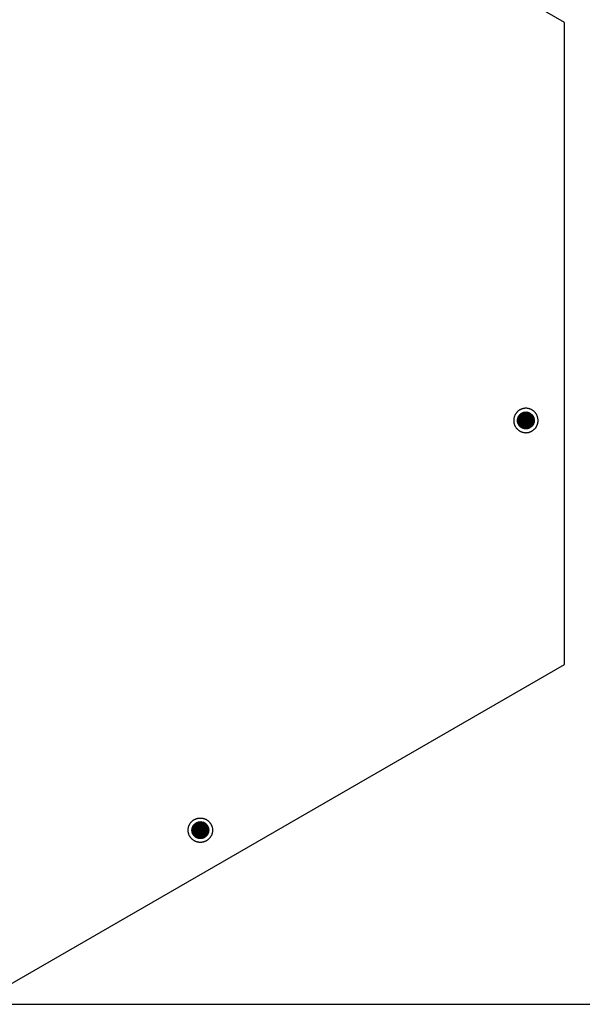
# Model space of a CAD drawing. Units: millimetres. Extents: x 5463 to 6663, y -142 to 2258.
# Drawn here: x 6192 to 6411, y -142 to 241 of the extents above; entities that cross this region are included whole.
import ezdxf

# ---------------------------------------------------------------- set-up
doc = ezdxf.new("R2010")
doc.units = ezdxf.units.MM
doc.header["$MEASUREMENT"] = 0
doc.layers.add('Através', color=1, linetype='Continuous')
doc.layers.add('Default', color=7, linetype='Continuous')

msp = doc.modelspace()

# ---------------------------------------------------------------- hatches: boundary and pattern name
at = {"layer": 'Através', "extrusion": (0, 0, -1)}
h = msp.add_hatch(dxfattribs=at)
h.set_pattern_fill('Grid', color=256, angle=60, style=0, pattern_type=2)
h.set_pattern_definition([(60, (-7433.1848, -6078.95424), (-0.216506351, 0.125), []), (150, (-7433.1848, -6078.95424), (-0.125, -0.216506351), [])])
h.paths.add_polyline_path([(-6387.76, 87.84), (-6387.82, 87.87), (-6387.88, 87.91), (-6387.95, 87.94), (-6388.02, 87.97), (-6388.08, 88), (-6388.15, 88.03), (-6388.22, 88.06), (-6388.3, 88.09), (-6388.37, 88.11), (-6388.44, 88.14), (-6388.52, 88.16), (-6388.59, 88.18), (-6388.67, 88.2), (-6388.75, 88.21), (-6388.83, 88.23), (-6388.91, 88.24), (-6388.99, 88.25), (-6389.07, 88.26), (-6389.15, 88.27), (-6389.23, 88.27), (-6389.31, 88.27), (-6389.4, 88.27), (-6389.48, 88.27), (-6389.56, 88.27), (-6389.64, 88.26), (-6389.73, 88.26), (-6389.81, 88.25), (-6389.89, 88.23), (-6389.98, 88.22), (-6390.06, 88.2), (-6390.14, 88.18), (-6390.22, 88.16), (-6390.3, 88.14), (-6390.38, 88.12), (-6390.46, 88.09), (-6390.54, 88.06), (-6390.62, 88.03), (-6390.7, 88), (-6390.77, 87.96), (-6390.85, 87.92), (-6390.92, 87.89), (-6390.99, 87.85), (-6391.07, 87.8), (-6391.14, 87.76), (-6391.2, 87.72), (-6391.27, 87.67), (-6391.34, 87.62), (-6391.4, 87.57), (-6391.46, 87.52), (-6391.52, 87.47), (-6391.58, 87.42), (-6391.64, 87.36), (-6391.7, 87.31), (-6391.75, 87.25), (-6391.8, 87.19), (-6391.85, 87.13), (-6391.9, 87.08), (-6391.95, 87.02), (-6392, 86.96), (-6392.04, 86.9), (-6392.08, 86.83), (-6392.12, 86.77), (-6392.16, 86.71), (-6392.2, 86.65), (-6392.23, 86.59), (-6392.27, 86.52), (-6392.3, 86.46), (-6392.33, 86.39), (-6392.36, 86.32), (-6392.39, 86.25), (-6392.42, 86.18), (-6392.44, 86.11), (-6392.47, 86.04), (-6392.49, 85.96), (-6392.51, 85.89), (-6392.53, 85.81), (-6392.55, 85.74), (-6392.57, 85.66), (-6392.58, 85.58), (-6392.6, 85.5), (-6392.61, 85.42), (-6392.62, 85.34), (-6392.62, 85.26), (-6392.63, 85.18), (-6392.63, 85.09), (-6392.63, 85.01), (-6392.63, 84.93), (-6392.63, 84.84), (-6392.62, 84.76), (-6392.61, 84.68), (-6392.6, 84.6), (-6392.59, 84.51), (-6392.58, 84.43), (-6392.56, 84.35), (-6392.54, 84.26), (-6392.52, 84.18), (-6392.5, 84.1), (-6392.47, 84.02), (-6392.45, 83.94), (-6392.42, 83.86), (-6392.39, 83.79), (-6392.35, 83.71), (-6392.32, 83.63), (-6392.28, 83.56), (-6392.24, 83.48), (-6392.2, 83.41), (-6392.16, 83.34), (-6392.12, 83.27), (-6392.07, 83.2), (-6392.03, 83.14), (-6391.98, 83.07), (-6391.93, 83.01), (-6391.88, 82.94), (-6391.83, 82.88), (-6391.77, 82.82), (-6391.72, 82.77), (-6391.66, 82.71), (-6391.61, 82.66), (-6391.55, 82.6), (-6391.49, 82.55), (-6391.43, 82.5), (-6391.37, 82.46), (-6391.31, 82.41), (-6391.25, 82.37), (-6391.19, 82.33), (-6391.13, 82.29), (-6391.07, 82.25), (-6391.01, 82.21), (-6390.94, 82.17), (-6390.88, 82.14), (-6390.81, 82.11), (-6390.75, 82.08), (-6390.68, 82.04), (-6390.61, 82.02), (-6390.54, 81.99), (-6390.47, 81.96), (-6390.39, 81.94), (-6390.32, 81.91), (-6390.25, 81.89), (-6390.17, 81.87), (-6390.09, 81.85), (-6390.01, 81.84), (-6389.94, 81.82), (-6389.86, 81.81), (-6389.78, 81.8), (-6389.7, 81.79), (-6389.61, 81.78), (-6389.53, 81.78), (-6389.45, 81.78), (-6389.37, 81.77), (-6389.28, 81.78), (-6389.2, 81.78), (-6389.12, 81.79), (-6389.04, 81.79), (-6388.95, 81.8), (-6388.87, 81.82), (-6388.79, 81.83), (-6388.7, 81.85), (-6388.62, 81.86), (-6388.54, 81.89), (-6388.46, 81.91), (-6388.38, 81.93), (-6388.3, 81.96), (-6388.22, 81.99), (-6388.14, 82.02), (-6388.07, 82.05), (-6387.99, 82.09), (-6387.92, 82.12), (-6387.84, 82.16), (-6387.77, 82.2), (-6387.7, 82.24), (-6387.63, 82.29), (-6387.56, 82.33), (-6387.49, 82.38), (-6387.43, 82.43), (-6387.36, 82.48), (-6387.3, 82.53), (-6387.24, 82.58), (-6387.18, 82.63), (-6387.12, 82.69), (-6387.07, 82.74), (-6387.01, 82.8), (-6386.96, 82.86), (-6386.91, 82.91), (-6386.86, 82.97), (-6386.81, 83.03), (-6386.77, 83.09), (-6386.72, 83.15), (-6386.68, 83.21), (-6386.64, 83.28), (-6386.6, 83.34), (-6386.57, 83.4), (-6386.53, 83.46), (-6386.5, 83.53), (-6386.46, 83.59), (-6386.43, 83.66), (-6386.4, 83.73), (-6386.37, 83.8), (-6386.34, 83.87), (-6386.32, 83.94), (-6386.29, 84.01), (-6386.27, 84.09), (-6386.25, 84.16), (-6386.23, 84.24), (-6386.21, 84.31), (-6386.19, 84.39), (-6386.18, 84.47), (-6386.17, 84.55), (-6386.16, 84.63), (-6386.15, 84.71), (-6386.14, 84.79), (-6386.14, 84.87), (-6386.13, 84.96), (-6386.13, 85.04), (-6386.13, 85.12), (-6386.14, 85.2), (-6386.14, 85.29), (-6386.15, 85.37), (-6386.16, 85.45), (-6386.17, 85.54), (-6386.19, 85.62), (-6386.2, 85.7), (-6386.22, 85.78), (-6386.24, 85.87), (-6386.27, 85.95), (-6386.29, 86.03), (-6386.32, 86.11), (-6386.35, 86.19), (-6386.38, 86.26), (-6386.41, 86.34), (-6386.44, 86.42), (-6386.48, 86.49), (-6386.52, 86.56), (-6386.56, 86.64), (-6386.6, 86.71), (-6386.65, 86.78), (-6386.69, 86.85), (-6386.74, 86.91), (-6386.79, 86.98), (-6386.83, 87.04), (-6386.89, 87.11), (-6386.94, 87.17), (-6386.99, 87.23), (-6387.04, 87.28), (-6387.1, 87.34), (-6387.16, 87.39), (-6387.21, 87.45), (-6387.27, 87.5), (-6387.33, 87.55), (-6387.39, 87.59), (-6387.45, 87.64), (-6387.51, 87.68), (-6387.57, 87.72), (-6387.63, 87.76), (-6387.69, 87.8)], flags=0)
h = msp.add_hatch(dxfattribs=at)
h.set_pattern_fill('Grid', color=256, angle=120, style=0, pattern_type=2)
h.set_pattern_definition([(120, (-1446.38705, -4060.43444), (-0.216506351, -0.125), []), (-150, (-1446.38705, -4060.43444), (0.125, -0.216506351), [])])
h.paths.add_polyline_path([(-6264.27, -71.67), (-6264.33, -71.71), (-6264.4, -71.75), (-6264.46, -71.79), (-6264.52, -71.83), (-6264.58, -71.87), (-6264.64, -71.92), (-6264.7, -71.96), (-6264.76, -72.01), (-6264.82, -72.06), (-6264.87, -72.12), (-6264.93, -72.17), (-6264.98, -72.23), (-6265.04, -72.28), (-6265.09, -72.34), (-6265.14, -72.4), (-6265.19, -72.47), (-6265.24, -72.53), (-6265.29, -72.6), (-6265.34, -72.66), (-6265.38, -72.73), (-6265.43, -72.8), (-6265.47, -72.87), (-6265.51, -72.94), (-6265.55, -73.02), (-6265.58, -73.09), (-6265.62, -73.17), (-6265.65, -73.25), (-6265.68, -73.32), (-6265.71, -73.4), (-6265.74, -73.48), (-6265.76, -73.56), (-6265.79, -73.64), (-6265.81, -73.73), (-6265.83, -73.81), (-6265.84, -73.89), (-6265.86, -73.97), (-6265.87, -74.06), (-6265.88, -74.14), (-6265.89, -74.22), (-6265.89, -74.3), (-6265.9, -74.39), (-6265.9, -74.47), (-6265.9, -74.55), (-6265.89, -74.64), (-6265.89, -74.72), (-6265.88, -74.8), (-6265.87, -74.88), (-6265.86, -74.96), (-6265.85, -75.04), (-6265.84, -75.12), (-6265.82, -75.2), (-6265.8, -75.27), (-6265.78, -75.35), (-6265.76, -75.42), (-6265.74, -75.5), (-6265.71, -75.57), (-6265.68, -75.64), (-6265.66, -75.71), (-6265.63, -75.78), (-6265.6, -75.85), (-6265.57, -75.92), (-6265.53, -75.98), (-6265.5, -76.05), (-6265.46, -76.11), (-6265.43, -76.17), (-6265.39, -76.23), (-6265.35, -76.3), (-6265.3, -76.36), (-6265.26, -76.42), (-6265.22, -76.48), (-6265.17, -76.54), (-6265.12, -76.6), (-6265.07, -76.65), (-6265.02, -76.71), (-6264.96, -76.77), (-6264.91, -76.82), (-6264.85, -76.88), (-6264.79, -76.93), (-6264.73, -76.98), (-6264.67, -77.03), (-6264.6, -77.08), (-6264.54, -77.13), (-6264.47, -77.18), (-6264.4, -77.22), (-6264.33, -77.26), (-6264.26, -77.31), (-6264.19, -77.35), (-6264.11, -77.39), (-6264.04, -77.42), (-6263.96, -77.46), (-6263.89, -77.49), (-6263.81, -77.52), (-6263.73, -77.55), (-6263.65, -77.58), (-6263.57, -77.6), (-6263.49, -77.62), (-6263.41, -77.65), (-6263.33, -77.66), (-6263.24, -77.68), (-6263.16, -77.69), (-6263.08, -77.71), (-6262.99, -77.72), (-6262.91, -77.72), (-6262.83, -77.73), (-6262.74, -77.73), (-6262.66, -77.73), (-6262.58, -77.73), (-6262.5, -77.73), (-6262.42, -77.73), (-6262.33, -77.72), (-6262.25, -77.71), (-6262.17, -77.7), (-6262.09, -77.69), (-6262.01, -77.67), (-6261.94, -77.66), (-6261.86, -77.64), (-6261.78, -77.62), (-6261.71, -77.6), (-6261.63, -77.57), (-6261.56, -77.55), (-6261.49, -77.52), (-6261.42, -77.49), (-6261.35, -77.46), (-6261.28, -77.43), (-6261.22, -77.4), (-6261.15, -77.37), (-6261.09, -77.33), (-6261.02, -77.3), (-6260.96, -77.26), (-6260.9, -77.22), (-6260.84, -77.18), (-6260.78, -77.14), (-6260.72, -77.1), (-6260.66, -77.05), (-6260.6, -77.01), (-6260.54, -76.96), (-6260.48, -76.91), (-6260.42, -76.85), (-6260.37, -76.8), (-6260.31, -76.74), (-6260.26, -76.69), (-6260.2, -76.63), (-6260.15, -76.57), (-6260.1, -76.5), (-6260.05, -76.44), (-6260, -76.37), (-6259.96, -76.31), (-6259.91, -76.24), (-6259.87, -76.17), (-6259.83, -76.1), (-6259.79, -76.03), (-6259.75, -75.95), (-6259.71, -75.88), (-6259.68, -75.8), (-6259.64, -75.72), (-6259.61, -75.65), (-6259.58, -75.57), (-6259.56, -75.49), (-6259.53, -75.41), (-6259.51, -75.33), (-6259.49, -75.24), (-6259.47, -75.16), (-6259.45, -75.08), (-6259.44, -75), (-6259.43, -74.91), (-6259.42, -74.83), (-6259.41, -74.75), (-6259.4, -74.67), (-6259.4, -74.58), (-6259.4, -74.5), (-6259.4, -74.42), (-6259.4, -74.33), (-6259.41, -74.25), (-6259.41, -74.17), (-6259.42, -74.09), (-6259.43, -74.01), (-6259.45, -73.93), (-6259.46, -73.85), (-6259.48, -73.77), (-6259.49, -73.7), (-6259.51, -73.62), (-6259.54, -73.55), (-6259.56, -73.47), (-6259.58, -73.4), (-6259.61, -73.33), (-6259.64, -73.26), (-6259.67, -73.19), (-6259.7, -73.12), (-6259.73, -73.05), (-6259.76, -72.99), (-6259.8, -72.92), (-6259.83, -72.86), (-6259.87, -72.8), (-6259.91, -72.74), (-6259.95, -72.67), (-6259.99, -72.61), (-6260.03, -72.55), (-6260.08, -72.49), (-6260.13, -72.43), (-6260.18, -72.38), (-6260.23, -72.32), (-6260.28, -72.26), (-6260.33, -72.2), (-6260.39, -72.15), (-6260.45, -72.09), (-6260.51, -72.04), (-6260.57, -71.99), (-6260.63, -71.94), (-6260.69, -71.89), (-6260.76, -71.84), (-6260.83, -71.79), (-6260.89, -71.75), (-6260.96, -71.71), (-6261.04, -71.66), (-6261.11, -71.62), (-6261.18, -71.58), (-6261.26, -71.55), (-6261.33, -71.51), (-6261.41, -71.48), (-6261.49, -71.45), (-6261.57, -71.42), (-6261.65, -71.39), (-6261.73, -71.37), (-6261.81, -71.35), (-6261.89, -71.33), (-6261.97, -71.31), (-6262.05, -71.29), (-6262.14, -71.28), (-6262.22, -71.26), (-6262.3, -71.25), (-6262.38, -71.25), (-6262.47, -71.24), (-6262.55, -71.24), (-6262.63, -71.24), (-6262.72, -71.24), (-6262.8, -71.24), (-6262.88, -71.24), (-6262.96, -71.25), (-6263.04, -71.26), (-6263.12, -71.27), (-6263.2, -71.28), (-6263.28, -71.3), (-6263.36, -71.31), (-6263.44, -71.33), (-6263.51, -71.35), (-6263.59, -71.37), (-6263.66, -71.4), (-6263.73, -71.42), (-6263.81, -71.45), (-6263.88, -71.48), (-6263.95, -71.51), (-6264.01, -71.54), (-6264.08, -71.57), (-6264.15, -71.6), (-6264.21, -71.64)], flags=0)

# ---------------------------------------------------------------- linework, layer by layer
at = {"layer": 'Através'}
for p, q in [((6388.48, 88.15), (6388.59, 88.18)), ((6388.59, 88.18), (6388.7, 88.2)), ((6388.7, 88.2), (6388.81, 88.22)), ((6388.81, 88.22), (6388.92, 88.24)), ((6388.92, 88.24), (6389.03, 88.26)), ((6389.03, 88.26), (6389.15, 88.27)), ((6389.15, 88.27), (6389.26, 88.27)), ((6389.26, 88.27), (6389.37, 88.27)), ((6389.37, 88.27), (6389.49, 88.27)), ((6389.49, 88.27), (6389.6, 88.27)), ((6389.6, 88.27), (6389.71, 88.26)), ((6389.71, 88.26), (6389.82, 88.24)), ((6389.82, 88.24), (6389.93, 88.23)), ((6389.93, 88.23), (6390.04, 88.21)), ((6390.04, 88.21), (6390.15, 88.18)), ((6390.15, 88.18), (6390.26, 88.15)), ((6386.13, 85.16), (6386.14, 85.27)), ((6386.13, 85.04), (6386.13, 85.16)), ((6386.13, 84.93), (6386.13, 85.04)), ((6386.14, 84.82), (6386.13, 84.93)), ((6386.14, 85.27), (6386.15, 85.38)), ((6386.15, 84.71), (6386.14, 84.82)), ((6386.15, 85.38), (6386.17, 85.49)), ((6386.16, 84.59), (6386.15, 84.71)), ((6386.18, 84.48), (6386.16, 84.59)), ((6386.17, 85.49), (6386.18, 85.6)), ((6386.18, 85.6), (6386.21, 85.72)), ((6386.2, 84.37), (6386.18, 84.48)), ((6386.22, 84.26), (6386.2, 84.37)), ((6386.21, 85.72), (6386.23, 85.82)), ((6386.23, 85.82), (6386.26, 85.93)), ((6386.26, 85.93), (6386.29, 86.04)), ((6386.29, 86.04), (6386.33, 86.15)), ((6386.33, 86.15), (6386.37, 86.25)), ((6386.37, 86.25), (6386.42, 86.36)), ((6386.42, 86.36), (6386.47, 86.46)), ((6386.47, 86.46), (6386.52, 86.56)), ((6386.52, 86.56), (6386.57, 86.66)), ((6386.57, 86.66), (6386.63, 86.75)), ((6386.63, 86.75), (6386.69, 86.85)), ((6386.69, 86.85), (6386.76, 86.94)), ((6386.76, 86.94), (6386.82, 87.03)), ((6386.82, 87.03), (6386.9, 87.12)), ((6386.9, 87.12), (6386.97, 87.2)), ((6386.97, 87.2), (6387.05, 87.29)), ((6387.05, 87.29), (6387.13, 87.37)), ((6387.13, 87.37), (6387.21, 87.44)), ((6387.21, 87.44), (6387.3, 87.52)), ((6387.3, 87.52), (6387.38, 87.59)), ((6387.38, 87.59), (6387.47, 87.66)), ((6387.47, 87.66), (6387.57, 87.72)), ((6387.57, 87.72), (6387.66, 87.78)), ((6387.66, 87.78), (6387.76, 87.84)), ((6387.76, 87.84), (6387.86, 87.89)), ((6387.86, 87.89), (6387.96, 87.95)), ((6387.96, 87.95), (6388.06, 87.99)), ((6388.06, 87.99), (6388.16, 88.04)), ((6388.16, 88.04), (6388.27, 88.08)), ((6388.27, 88.08), (6388.37, 88.11)), ((6388.37, 88.11), (6388.48, 88.15)), ((6390.26, 88.15), (6390.37, 88.12)), ((6390.37, 88.12), (6390.48, 88.08)), ((6390.48, 88.08), (6390.58, 88.04)), ((6390.58, 88.04), (6390.69, 88)), ((6390.69, 88), (6390.79, 87.95)), ((6390.79, 87.95), (6390.89, 87.9)), ((6390.89, 87.9), (6390.99, 87.85)), ((6390.99, 87.85), (6391.09, 87.79)), ((6391.09, 87.79), (6391.18, 87.73)), ((6391.18, 87.73), (6391.28, 87.67)), ((6391.28, 87.67), (6391.37, 87.6)), ((6391.37, 87.6), (6391.45, 87.53)), ((6391.45, 87.53), (6391.54, 87.45)), ((6391.54, 87.45), (6391.62, 87.38)), ((6391.62, 87.38), (6391.7, 87.3)), ((6391.7, 87.3), (6391.78, 87.22)), ((6391.78, 87.22), (6391.86, 87.13)), ((6391.86, 87.13), (6391.93, 87.05)), ((6391.93, 87.05), (6392, 86.96)), ((6392, 86.96), (6392.06, 86.86)), ((6392.06, 86.86), (6392.12, 86.77)), ((6392.12, 86.77), (6392.18, 86.67)), ((6392.18, 86.67), (6392.24, 86.58)), ((6392.24, 86.58), (6392.29, 86.48)), ((6392.29, 86.48), (6392.34, 86.37)), ((6392.34, 86.37), (6392.38, 86.27)), ((6392.38, 86.27), (6392.42, 86.17)), ((6392.42, 86.17), (6392.46, 86.06)), ((6392.46, 86.06), (6392.5, 85.95)), ((6392.5, 85.95), (6392.53, 85.84)), ((6392.53, 85.84), (6392.55, 85.73)), ((6392.55, 85.73), (6392.58, 85.62)), ((6392.57, 84.39), (6392.55, 84.28)), ((6392.59, 84.5), (6392.57, 84.39)), ((6392.58, 85.62), (6392.59, 85.51)), ((6392.59, 85.51), (6392.61, 85.4)), ((6392.61, 84.61), (6392.59, 84.5)), ((6392.61, 85.4), (6392.62, 85.29)), ((6392.62, 84.72), (6392.61, 84.61)), ((6392.62, 85.29), (6392.63, 85.17)), ((6392.63, 84.84), (6392.62, 84.72)), ((6392.63, 85.17), (6392.63, 85.06)), ((6392.63, 85.06), (6392.63, 84.95)), ((6392.63, 84.95), (6392.63, 84.84)), ((6386.25, 84.15), (6386.22, 84.26)), ((6386.28, 84.04), (6386.25, 84.15)), ((6386.32, 83.94), (6386.28, 84.04)), ((6386.36, 83.83), (6386.32, 83.94)), ((6386.4, 83.73), (6386.36, 83.83)), ((6386.45, 83.62), (6386.4, 83.73)), ((6386.5, 83.52), (6386.45, 83.62)), ((6386.55, 83.42), (6386.5, 83.52)), ((6386.61, 83.33), (6386.55, 83.42)), ((6386.67, 83.23), (6386.61, 83.33)), ((6386.73, 83.14), (6386.67, 83.23)), ((6386.8, 83.05), (6386.73, 83.14)), ((6386.87, 82.96), (6386.8, 83.05)), ((6386.95, 82.87), (6386.87, 82.96)), ((6387.02, 82.79), (6386.95, 82.87)), ((6387.1, 82.71), (6387.02, 82.79)), ((6387.18, 82.63), (6387.1, 82.71)), ((6387.27, 82.56), (6387.18, 82.63)), ((6387.35, 82.49), (6387.27, 82.56)), ((6387.44, 82.42), (6387.35, 82.49)), ((6387.53, 82.35), (6387.44, 82.42)), ((6387.63, 82.29), (6387.53, 82.35)), ((6387.72, 82.23), (6387.63, 82.29)), ((6387.82, 82.17), (6387.72, 82.23)), ((6387.92, 82.12), (6387.82, 82.17)), ((6388.02, 82.07), (6387.92, 82.12)), ((6388.13, 82.03), (6388.02, 82.07)), ((6388.23, 81.98), (6388.13, 82.03)), ((6388.34, 81.95), (6388.23, 81.98)), ((6388.45, 81.91), (6388.34, 81.95)), ((6388.55, 81.88), (6388.45, 81.91)), ((6388.66, 81.85), (6388.55, 81.88)), ((6388.77, 81.83), (6388.66, 81.85)), ((6388.89, 81.81), (6388.77, 81.83)), ((6389, 81.8), (6388.89, 81.81)), ((6389.11, 81.79), (6389, 81.8)), ((6389.22, 81.78), (6389.11, 81.79)), ((6389.33, 81.77), (6389.22, 81.78)), ((6389.45, 81.78), (6389.33, 81.77)), ((6389.56, 81.78), (6389.45, 81.78)), ((6389.67, 81.79), (6389.56, 81.78)), ((6389.78, 81.8), (6389.67, 81.79)), ((6389.9, 81.82), (6389.78, 81.8)), ((6390.01, 81.84), (6389.9, 81.82)), ((6390.12, 81.86), (6390.01, 81.84)), ((6390.23, 81.89), (6390.12, 81.86)), ((6390.34, 81.92), (6390.23, 81.89)), ((6390.44, 81.95), (6390.34, 81.92)), ((6390.55, 81.99), (6390.44, 81.95)), ((6390.65, 82.03), (6390.55, 81.99)), ((6390.76, 82.08), (6390.65, 82.03)), ((6390.86, 82.13), (6390.76, 82.08)), ((6390.96, 82.18), (6390.86, 82.13)), ((6391.06, 82.24), (6390.96, 82.18)), ((6391.15, 82.3), (6391.06, 82.24)), ((6391.24, 82.36), (6391.15, 82.3)), ((6391.34, 82.43), (6391.24, 82.36)), ((6391.42, 82.5), (6391.34, 82.43)), ((6391.51, 82.57), (6391.42, 82.5)), ((6391.6, 82.64), (6391.51, 82.57)), ((6391.68, 82.72), (6391.6, 82.64)), ((6391.75, 82.8), (6391.68, 82.72)), ((6391.83, 82.89), (6391.75, 82.8)), ((6391.9, 82.97), (6391.83, 82.89)), ((6391.97, 83.06), (6391.9, 82.97)), ((6392.04, 83.15), (6391.97, 83.06)), ((6392.1, 83.25), (6392.04, 83.15)), ((6392.16, 83.34), (6392.1, 83.25)), ((6392.22, 83.44), (6392.16, 83.34)), ((6392.27, 83.54), (6392.22, 83.44)), ((6392.32, 83.64), (6392.27, 83.54)), ((6392.37, 83.74), (6392.32, 83.64)), ((6392.41, 83.85), (6392.37, 83.74)), ((6392.45, 83.95), (6392.41, 83.85)), ((6392.49, 84.06), (6392.45, 83.95)), ((6392.52, 84.17), (6392.49, 84.06)), ((6392.55, 84.28), (6392.52, 84.17)), ((6259.85, -72.84), (6259.91, -72.74)), ((6259.91, -72.74), (6259.97, -72.65)), ((6259.97, -72.65), (6260.03, -72.55)), ((6260.03, -72.55), (6260.1, -72.46)), ((6260.1, -72.46), (6260.17, -72.38)), ((6260.17, -72.38), (6260.25, -72.29)), ((6260.25, -72.29), (6260.33, -72.21)), ((6260.33, -72.21), (6260.41, -72.13)), ((6260.41, -72.13), (6260.49, -72.05)), ((6260.49, -72.05), (6260.58, -71.98)), ((6260.58, -71.98), (6260.66, -71.91)), ((6260.66, -71.91), (6260.75, -71.84)), ((6260.75, -71.84), (6260.85, -71.78)), ((6260.85, -71.78), (6260.94, -71.72)), ((6260.94, -71.72), (6261.04, -71.66)), ((6261.04, -71.66), (6261.14, -71.61)), ((6261.14, -71.61), (6261.24, -71.56)), ((6261.24, -71.56), (6261.34, -71.51)), ((6261.34, -71.51), (6261.45, -71.47)), ((6261.45, -71.47), (6261.55, -71.43)), ((6261.55, -71.43), (6261.66, -71.39)), ((6261.66, -71.39), (6261.77, -71.36)), ((6261.77, -71.36), (6261.87, -71.33)), ((6261.87, -71.33), (6261.98, -71.3)), ((6261.98, -71.3), (6262.1, -71.28)), ((6262.1, -71.28), (6262.21, -71.27)), ((6262.21, -71.27), (6262.32, -71.25)), ((6262.32, -71.25), (6262.43, -71.24)), ((6262.43, -71.24), (6262.54, -71.24)), ((6262.54, -71.24), (6262.66, -71.24)), ((6262.66, -71.24), (6262.77, -71.24)), ((6262.77, -71.24), (6262.88, -71.24)), ((6262.88, -71.24), (6262.99, -71.25)), ((6262.99, -71.25), (6263.11, -71.27)), ((6263.11, -71.27), (6263.22, -71.29)), ((6263.22, -71.29), (6263.33, -71.31)), ((6263.33, -71.31), (6263.44, -71.33)), ((6263.44, -71.33), (6263.55, -71.36)), ((6263.55, -71.36), (6263.66, -71.4)), ((6263.66, -71.4), (6263.76, -71.43)), ((6263.76, -71.43), (6263.87, -71.47)), ((6263.87, -71.47), (6263.97, -71.52)), ((6263.97, -71.52), (6264.07, -71.56)), ((6264.07, -71.56), (6264.17, -71.62)), ((6264.17, -71.62), (6264.27, -71.67)), ((6264.27, -71.67), (6264.37, -71.73)), ((6264.37, -71.73), (6264.46, -71.79)), ((6264.46, -71.79), (6264.56, -71.85)), ((6264.56, -71.85), (6264.65, -71.92)), ((6264.65, -71.92), (6264.73, -71.99)), ((6264.73, -71.99), (6264.82, -72.07)), ((6264.82, -72.07), (6264.9, -72.14)), ((6264.9, -72.14), (6264.98, -72.22)), ((6264.98, -72.22), (6265.06, -72.31)), ((6265.06, -72.31), (6265.13, -72.39)), ((6265.13, -72.39), (6265.2, -72.48)), ((6265.2, -72.48), (6265.27, -72.57)), ((6265.27, -72.57), (6265.34, -72.66)), ((6265.34, -72.66), (6265.4, -72.76)), ((6265.4, -72.76), (6265.46, -72.85)), ((6259.4, -74.33), (6259.41, -74.22)), ((6259.4, -74.45), (6259.4, -74.33)), ((6259.4, -74.56), (6259.4, -74.45)), ((6259.4, -74.67), (6259.4, -74.56)), ((6259.41, -74.79), (6259.4, -74.67)), ((6259.41, -74.22), (6259.42, -74.11)), ((6259.42, -74.9), (6259.41, -74.79)), ((6259.42, -74.11), (6259.43, -74)), ((6259.44, -75.01), (6259.42, -74.9)), ((6259.43, -74), (6259.45, -73.89)), ((6259.46, -75.12), (6259.44, -75.01)), ((6259.45, -73.89), (6259.48, -73.78)), ((6259.48, -75.23), (6259.46, -75.12)), ((6259.48, -73.78), (6259.5, -73.67)), ((6259.51, -75.34), (6259.48, -75.23)), ((6259.5, -73.67), (6259.53, -73.56)), ((6259.54, -75.45), (6259.51, -75.34)), ((6259.53, -73.56), (6259.57, -73.45)), ((6259.58, -75.56), (6259.54, -75.45)), ((6259.57, -73.45), (6259.6, -73.34)), ((6259.62, -75.66), (6259.58, -75.56)), ((6259.6, -73.34), (6259.65, -73.24)), ((6259.66, -75.77), (6259.62, -75.66)), ((6259.65, -73.24), (6259.69, -73.14)), ((6259.71, -75.87), (6259.66, -75.77)), ((6259.69, -73.14), (6259.74, -73.03)), ((6259.76, -75.97), (6259.71, -75.87)), ((6259.74, -73.03), (6259.79, -72.93)), ((6259.81, -76.07), (6259.76, -75.97)), ((6259.79, -72.93), (6259.85, -72.84)), ((6259.87, -76.17), (6259.81, -76.07)), ((6259.93, -76.26), (6259.87, -76.17)), ((6259.99, -76.36), (6259.93, -76.26)), ((6260.06, -76.45), (6259.99, -76.36)), ((6260.13, -76.54), (6260.06, -76.45)), ((6260.2, -76.62), (6260.13, -76.54)), ((6260.27, -76.71), (6260.2, -76.62)), ((6265.08, -76.64), (6265.01, -76.72)), ((6265.16, -76.55), (6265.08, -76.64)), ((6265.23, -76.46), (6265.16, -76.55)), ((6265.29, -76.37), (6265.23, -76.46)), ((6265.36, -76.28), (6265.29, -76.37)), ((6265.42, -76.18), (6265.36, -76.28)), ((6265.48, -76.09), (6265.42, -76.18)), ((6265.46, -72.85), (6265.51, -72.95)), ((6265.53, -75.99), (6265.48, -76.09)), ((6265.51, -72.95), (6265.56, -73.05)), ((6265.58, -75.89), (6265.53, -75.99)), ((6265.56, -73.05), (6265.61, -73.15)), ((6265.63, -75.78), (6265.58, -75.89)), ((6265.61, -73.15), (6265.66, -73.26)), ((6265.67, -75.68), (6265.63, -75.78)), ((6265.66, -73.26), (6265.7, -73.36)), ((6265.71, -75.57), (6265.67, -75.68)), ((6265.7, -73.36), (6265.73, -73.47)), ((6265.75, -75.47), (6265.71, -75.57)), ((6265.73, -73.47), (6265.77, -73.58)), ((6265.78, -75.36), (6265.75, -75.47)), ((6265.77, -73.58), (6265.8, -73.68)), ((6265.81, -75.25), (6265.78, -75.36)), ((6265.8, -73.68), (6265.82, -73.79)), ((6265.83, -75.14), (6265.81, -75.25)), ((6265.82, -73.79), (6265.85, -73.91)), ((6265.85, -75.03), (6265.83, -75.14)), ((6265.85, -73.91), (6265.86, -74.02)), ((6265.87, -74.92), (6265.85, -75.03)), ((6265.86, -74.02), (6265.88, -74.13)), ((6265.88, -74.8), (6265.87, -74.92)), ((6265.88, -74.13), (6265.89, -74.24)), ((6265.89, -74.69), (6265.88, -74.8)), ((6265.89, -74.24), (6265.9, -74.35)), ((6265.9, -74.58), (6265.89, -74.69)), ((6265.9, -74.35), (6265.9, -74.47)), ((6265.9, -74.47), (6265.9, -74.58)), ((6260.35, -76.79), (6260.27, -76.71)), ((6260.43, -76.86), (6260.35, -76.79)), ((6260.52, -76.94), (6260.43, -76.86)), ((6260.6, -77.01), (6260.52, -76.94)), ((6260.69, -77.08), (6260.6, -77.01)), ((6260.78, -77.15), (6260.69, -77.08)), ((6260.88, -77.21), (6260.78, -77.15)), ((6260.97, -77.27), (6260.88, -77.21)), ((6261.07, -77.33), (6260.97, -77.27)), ((6261.17, -77.38), (6261.07, -77.33)), ((6261.27, -77.43), (6261.17, -77.38)), ((6261.38, -77.48), (6261.27, -77.43)), ((6261.48, -77.52), (6261.38, -77.48)), ((6261.59, -77.56), (6261.48, -77.52)), ((6261.69, -77.59), (6261.59, -77.56)), ((6261.8, -77.62), (6261.69, -77.59)), ((6261.91, -77.65), (6261.8, -77.62)), ((6262.02, -77.67), (6261.91, -77.65)), ((6262.13, -77.69), (6262.02, -77.67)), ((6262.24, -77.71), (6262.13, -77.69)), ((6262.36, -77.72), (6262.24, -77.71)), ((6262.47, -77.73), (6262.36, -77.72)), ((6262.58, -77.73), (6262.47, -77.73)), ((6262.69, -77.73), (6262.58, -77.73)), ((6262.81, -77.73), (6262.69, -77.73)), ((6262.92, -77.72), (6262.81, -77.73)), ((6263.03, -77.71), (6262.92, -77.72)), ((6263.14, -77.7), (6263.03, -77.71)), ((6263.26, -77.68), (6263.14, -77.7)), ((6263.37, -77.65), (6263.26, -77.68)), ((6263.48, -77.63), (6263.37, -77.65)), ((6263.58, -77.6), (6263.48, -77.63)), ((6263.69, -77.56), (6263.58, -77.6)), ((6263.8, -77.52), (6263.69, -77.56)), ((6263.9, -77.48), (6263.8, -77.52)), ((6264.01, -77.44), (6263.9, -77.48)), ((6264.11, -77.39), (6264.01, -77.44)), ((6264.21, -77.34), (6264.11, -77.39)), ((6264.31, -77.28), (6264.21, -77.34)), ((6264.4, -77.22), (6264.31, -77.28)), ((6264.5, -77.16), (6264.4, -77.22)), ((6264.59, -77.09), (6264.5, -77.16)), ((6264.68, -77.02), (6264.59, -77.09)), ((6264.76, -76.95), (6264.68, -77.02)), ((6264.85, -76.88), (6264.76, -76.95)), ((6264.93, -76.8), (6264.85, -76.88)), ((6265.01, -76.72), (6264.93, -76.8))]:
    msp.add_line(p, q, dxfattribs=at)
at = {"layer": 'Default'}
for p, q in [((6404.38, 240.02), (6187.88, 365.02)), ((6404.38, -9.98), (6404.38, 240.02)), ((6385.82, 88.17), (6385.71, 88.04)), ((6385.93, 88.29), (6385.82, 88.17)), ((6386.05, 88.41), (6385.93, 88.29)), ((6386.17, 88.52), (6386.05, 88.41)), ((6386.29, 88.63), (6386.17, 88.52)), ((6386.42, 88.74), (6386.29, 88.63)), ((6386.55, 88.84), (6386.42, 88.74)), ((6386.68, 88.93), (6386.55, 88.84)), ((6386.82, 89.02), (6386.68, 88.93)), ((6386.96, 89.11), (6386.82, 89.02)), ((6387.1, 89.19), (6386.96, 89.11)), ((6387.25, 89.27), (6387.1, 89.19)), ((6387.4, 89.34), (6387.25, 89.27)), ((6387.55, 89.41), (6387.4, 89.34)), ((6387.7, 89.47), (6387.55, 89.41)), ((6387.86, 89.52), (6387.7, 89.47)), ((6388.01, 89.57), (6387.86, 89.52)), ((6388.17, 89.62), (6388.01, 89.57)), ((6388.33, 89.66), (6388.17, 89.62)), ((6388.49, 89.69), (6388.33, 89.66)), ((6388.66, 89.72), (6388.49, 89.69)), ((6388.82, 89.74), (6388.66, 89.72)), ((6388.98, 89.76), (6388.82, 89.74)), ((6389.15, 89.77), (6388.98, 89.76)), ((6389.31, 89.77), (6389.15, 89.77)), ((6389.48, 89.77), (6389.31, 89.77)), ((6389.64, 89.77), (6389.48, 89.77)), ((6389.81, 89.76), (6389.64, 89.77)), ((6389.97, 89.74), (6389.81, 89.76)), ((6390.13, 89.71), (6389.97, 89.74)), ((6390.3, 89.69), (6390.13, 89.71)), ((6390.46, 89.65), (6390.3, 89.69)), ((6390.62, 89.61), (6390.46, 89.65)), ((6390.78, 89.57), (6390.62, 89.61)), ((6390.93, 89.51), (6390.78, 89.57)), ((6391.09, 89.46), (6390.93, 89.51)), ((6391.24, 89.4), (6391.09, 89.46)), ((6391.39, 89.33), (6391.24, 89.4)), ((6391.54, 89.26), (6391.39, 89.33)), ((6391.68, 89.18), (6391.54, 89.26)), ((6391.83, 89.1), (6391.68, 89.18)), ((6391.97, 89.01), (6391.83, 89.1)), ((6392.1, 88.92), (6391.97, 89.01)), ((6392.24, 88.82), (6392.1, 88.92)), ((6392.37, 88.72), (6392.24, 88.82)), ((6392.49, 88.61), (6392.37, 88.72)), ((6392.62, 88.5), (6392.49, 88.61)), ((6392.74, 88.39), (6392.62, 88.5)), ((6392.85, 88.27), (6392.74, 88.39)), ((6392.96, 88.15), (6392.85, 88.27)), ((6384.64, 85.33), (6384.63, 85.16)), ((6384.63, 85.16), (6384.63, 85)), ((6384.63, 85), (6384.64, 84.83)), ((6384.65, 85.49), (6384.64, 85.33)), ((6384.64, 84.83), (6384.65, 84.67)), ((6384.67, 85.65), (6384.65, 85.49)), ((6384.65, 84.67), (6384.66, 84.5)), ((6384.66, 84.5), (6384.68, 84.34)), ((6384.7, 85.82), (6384.67, 85.65)), ((6384.68, 84.34), (6384.71, 84.18)), ((6384.73, 85.98), (6384.7, 85.82)), ((6384.76, 86.14), (6384.73, 85.98)), ((6384.81, 86.3), (6384.76, 86.14)), ((6384.85, 86.46), (6384.81, 86.3)), ((6384.91, 86.61), (6384.85, 86.46)), ((6384.96, 86.77), (6384.91, 86.61)), ((6385.03, 86.92), (6384.96, 86.77)), ((6385.1, 87.07), (6385.03, 86.92)), ((6385.17, 87.22), (6385.1, 87.07)), ((6385.25, 87.36), (6385.17, 87.22)), ((6385.33, 87.51), (6385.25, 87.36)), ((6385.42, 87.64), (6385.33, 87.51)), ((6385.51, 87.78), (6385.42, 87.64)), ((6385.61, 87.91), (6385.51, 87.78)), ((6385.71, 88.04), (6385.61, 87.91)), ((6393.07, 88.02), (6392.96, 88.15)), ((6393.17, 87.89), (6393.07, 88.02)), ((6393.27, 87.76), (6393.17, 87.89)), ((6393.36, 87.62), (6393.27, 87.76)), ((6393.45, 87.48), (6393.36, 87.62)), ((6393.53, 87.34), (6393.45, 87.48)), ((6393.61, 87.19), (6393.53, 87.34)), ((6393.68, 87.05), (6393.61, 87.19)), ((6393.75, 86.9), (6393.68, 87.05)), ((6393.81, 86.74), (6393.75, 86.9)), ((6393.87, 86.59), (6393.81, 86.74)), ((6393.92, 86.43), (6393.87, 86.59)), ((6393.96, 86.27), (6393.92, 86.43)), ((6394.01, 86.11), (6393.96, 86.27)), ((6394.04, 85.95), (6394.01, 86.11)), ((6394.07, 85.79), (6394.04, 85.95)), ((6394.09, 85.63), (6394.07, 85.79)), ((6394.08, 84.31), (6394.1, 84.48)), ((6394.11, 85.46), (6394.09, 85.63)), ((6394.1, 84.48), (6394.12, 84.64)), ((6394.12, 85.3), (6394.11, 85.46)), ((6394.13, 85.13), (6394.12, 85.3)), ((6394.12, 84.64), (6394.13, 84.8)), ((6394.13, 84.97), (6394.13, 85.13)), ((6394.13, 84.8), (6394.13, 84.97)), ((6384.71, 84.18), (6384.74, 84.02)), ((6384.74, 84.02), (6384.78, 83.86)), ((6384.78, 83.86), (6384.82, 83.7)), ((6384.82, 83.7), (6384.87, 83.54)), ((6384.87, 83.54), (6384.92, 83.38)), ((6384.92, 83.38), (6384.98, 83.23)), ((6384.98, 83.23), (6385.05, 83.08)), ((6385.05, 83.08), (6385.12, 82.93)), ((6385.12, 82.93), (6385.19, 82.78)), ((6385.19, 82.78), (6385.27, 82.64)), ((6385.27, 82.64), (6385.36, 82.5)), ((6385.36, 82.5), (6385.45, 82.36)), ((6385.45, 82.36), (6385.55, 82.22)), ((6385.55, 82.22), (6385.64, 82.09)), ((6385.64, 82.09), (6385.75, 81.96)), ((6385.75, 81.96), (6385.86, 81.84)), ((6385.86, 81.84), (6385.97, 81.72)), ((6385.97, 81.72), (6386.09, 81.6)), ((6386.09, 81.6), (6386.21, 81.49)), ((6386.21, 81.49), (6386.33, 81.38)), ((6386.33, 81.38), (6386.46, 81.28)), ((6386.46, 81.28), (6386.59, 81.18)), ((6386.59, 81.18), (6386.73, 81.09)), ((6386.73, 81.09), (6386.87, 81)), ((6386.87, 81), (6387.01, 80.91)), ((6387.01, 80.91), (6387.15, 80.83)), ((6387.15, 80.83), (6387.3, 80.76)), ((6387.3, 80.76), (6387.45, 80.69)), ((6387.45, 80.69), (6387.6, 80.62)), ((6387.6, 80.62), (6387.75, 80.56)), ((6387.75, 80.56), (6387.91, 80.51)), ((6387.91, 80.51), (6388.07, 80.46)), ((6390.67, 80.45), (6390.83, 80.5)), ((6390.83, 80.5), (6390.98, 80.55)), ((6390.98, 80.55), (6391.14, 80.61)), ((6391.14, 80.61), (6391.29, 80.68)), ((6391.29, 80.68), (6391.44, 80.74)), ((6391.44, 80.74), (6391.59, 80.82)), ((6391.59, 80.82), (6391.73, 80.9)), ((6391.73, 80.9), (6391.87, 80.98)), ((6391.87, 80.98), (6392.01, 81.07)), ((6392.01, 81.07), (6392.15, 81.16)), ((6392.15, 81.16), (6392.28, 81.26)), ((6392.28, 81.26), (6392.41, 81.37)), ((6392.41, 81.37), (6392.54, 81.47)), ((6392.54, 81.47), (6392.66, 81.58)), ((6392.66, 81.58), (6392.77, 81.7)), ((6392.77, 81.7), (6392.89, 81.82)), ((6392.89, 81.82), (6393, 81.94)), ((6393, 81.94), (6393.1, 82.07)), ((6393.1, 82.07), (6393.2, 82.2)), ((6393.2, 82.2), (6393.3, 82.34)), ((6393.3, 82.34), (6393.39, 82.47)), ((6393.39, 82.47), (6393.47, 82.61)), ((6393.47, 82.61), (6393.56, 82.76)), ((6393.56, 82.76), (6393.63, 82.9)), ((6393.63, 82.9), (6393.7, 83.05)), ((6393.7, 83.05), (6393.77, 83.2)), ((6393.77, 83.2), (6393.83, 83.36)), ((6393.83, 83.36), (6393.88, 83.51)), ((6393.88, 83.51), (6393.93, 83.67)), ((6393.93, 83.67), (6393.98, 83.83)), ((6393.98, 83.83), (6394.02, 83.99)), ((6394.02, 83.99), (6394.05, 84.15)), ((6394.05, 84.15), (6394.08, 84.31)), ((6388.07, 80.46), (6388.23, 80.42)), ((6388.23, 80.42), (6388.39, 80.38)), ((6388.39, 80.38), (6388.55, 80.35)), ((6388.55, 80.35), (6388.71, 80.32)), ((6388.71, 80.32), (6388.87, 80.3)), ((6388.87, 80.3), (6389.04, 80.29)), ((6389.04, 80.29), (6389.2, 80.28)), ((6389.2, 80.28), (6389.37, 80.27)), ((6389.37, 80.27), (6389.53, 80.28)), ((6389.53, 80.28), (6389.7, 80.29)), ((6389.7, 80.29), (6389.86, 80.3)), ((6389.86, 80.3), (6390.03, 80.32)), ((6390.03, 80.32), (6390.19, 80.34)), ((6390.19, 80.34), (6390.35, 80.37)), ((6390.35, 80.37), (6390.51, 80.41)), ((6390.51, 80.41), (6390.67, 80.45)), ((6187.88, -134.98), (6404.38, -9.98)), ((6258.14, -72.97), (6258.2, -72.82)), ((6258.2, -72.82), (6258.26, -72.66)), ((6258.26, -72.66), (6258.33, -72.51)), ((6258.33, -72.51), (6258.4, -72.36)), ((6258.4, -72.36), (6258.47, -72.22)), ((6258.47, -72.22), (6258.55, -72.07)), ((6258.55, -72.07), (6258.64, -71.93)), ((6258.64, -71.93), (6258.73, -71.8)), ((6258.73, -71.8), (6258.83, -71.66)), ((6258.83, -71.66), (6258.93, -71.53)), ((6258.93, -71.53), (6259.03, -71.4)), ((6259.03, -71.4), (6259.14, -71.28)), ((6259.14, -71.28), (6259.26, -71.16)), ((6259.26, -71.16), (6259.37, -71.04)), ((6259.37, -71.04), (6259.49, -70.93)), ((6259.49, -70.93), (6259.62, -70.83)), ((6259.62, -70.83), (6259.75, -70.72)), ((6259.75, -70.72), (6259.88, -70.62)), ((6259.88, -70.62), (6260.02, -70.53)), ((6260.02, -70.53), (6260.15, -70.44)), ((6260.15, -70.44), (6260.3, -70.36)), ((6260.3, -70.36), (6260.44, -70.28)), ((6260.44, -70.28), (6260.59, -70.2)), ((6260.59, -70.2), (6260.74, -70.14)), ((6260.74, -70.14), (6260.89, -70.07)), ((6260.89, -70.07), (6261.04, -70.01)), ((6261.04, -70.01), (6261.2, -69.96)), ((6261.2, -69.96), (6261.36, -69.91)), ((6261.36, -69.91), (6261.52, -69.87)), ((6261.52, -69.87), (6261.68, -69.83)), ((6261.68, -69.83), (6261.84, -69.8)), ((6261.84, -69.8), (6262, -69.78)), ((6262, -69.78), (6262.17, -69.76)), ((6262.17, -69.76), (6262.33, -69.75)), ((6262.33, -69.75), (6262.5, -69.74)), ((6262.5, -69.74), (6262.66, -69.74)), ((6262.66, -69.74), (6262.83, -69.74)), ((6262.83, -69.74), (6262.99, -69.75)), ((6262.99, -69.75), (6263.16, -69.76)), ((6263.16, -69.76), (6263.32, -69.78)), ((6263.32, -69.78), (6263.48, -69.81)), ((6263.48, -69.81), (6263.64, -69.84)), ((6263.64, -69.84), (6263.8, -69.88)), ((6263.8, -69.88), (6263.96, -69.92)), ((6263.96, -69.92), (6264.12, -69.97)), ((6264.12, -69.97), (6264.28, -70.02)), ((6264.28, -70.02), (6264.43, -70.08)), ((6264.43, -70.08), (6264.58, -70.15)), ((6264.58, -70.15), (6264.73, -70.22)), ((6264.73, -70.22), (6264.88, -70.29)), ((6264.88, -70.29), (6265.02, -70.37)), ((6265.02, -70.37), (6265.16, -70.46)), ((6265.16, -70.46), (6265.3, -70.55)), ((6265.3, -70.55), (6265.44, -70.64)), ((6265.44, -70.64), (6265.57, -70.74)), ((6265.57, -70.74), (6265.7, -70.84)), ((6265.7, -70.84), (6265.82, -70.95)), ((6265.82, -70.95), (6265.94, -71.06)), ((6265.94, -71.06), (6266.06, -71.18)), ((6266.06, -71.18), (6266.17, -71.3)), ((6266.17, -71.3), (6266.28, -71.42)), ((6266.28, -71.42), (6266.38, -71.55)), ((6266.38, -71.55), (6266.48, -71.68)), ((6266.48, -71.68), (6266.58, -71.82)), ((6266.58, -71.82), (6266.67, -71.96)), ((6266.67, -71.96), (6266.75, -72.1)), ((6266.75, -72.1), (6266.83, -72.24)), ((6266.83, -72.24), (6266.91, -72.39)), ((6266.91, -72.39), (6266.98, -72.54)), ((6266.98, -72.54), (6267.05, -72.69)), ((6267.05, -72.69), (6267.1, -72.84)), ((6257.9, -74.27), (6257.91, -74.1)), ((6257.9, -74.43), (6257.9, -74.27)), ((6257.9, -74.59), (6257.9, -74.43)), ((6257.91, -74.76), (6257.9, -74.59)), ((6257.91, -74.1), (6257.93, -73.94)), ((6257.92, -74.92), (6257.91, -74.76)), ((6257.94, -75.09), (6257.92, -74.92)), ((6257.93, -73.94), (6257.95, -73.77)), ((6257.96, -75.25), (6257.94, -75.09)), ((6257.95, -73.77), (6257.98, -73.61)), ((6257.99, -75.41), (6257.96, -75.25)), ((6257.98, -73.61), (6258.01, -73.45)), ((6258.02, -75.57), (6257.99, -75.41)), ((6258.01, -73.45), (6258.05, -73.29)), ((6258.06, -75.73), (6258.02, -75.57)), ((6258.05, -73.29), (6258.1, -73.13)), ((6258.11, -75.89), (6258.06, -75.73)), ((6258.1, -73.13), (6258.14, -72.97)), ((6258.16, -76.05), (6258.11, -75.89)), ((6258.22, -76.2), (6258.16, -76.05)), ((6258.28, -76.36), (6258.22, -76.2)), ((6258.35, -76.51), (6258.28, -76.36)), ((6258.42, -76.65), (6258.35, -76.51)), ((6258.5, -76.8), (6258.42, -76.65)), ((6266.93, -76.53), (6266.86, -76.68)), ((6267, -76.38), (6266.93, -76.53)), ((6267.07, -76.23), (6267, -76.38)), ((6267.12, -76.08), (6267.07, -76.23)), ((6267.1, -72.84), (6267.16, -73)), ((6267.18, -75.92), (6267.12, -76.08)), ((6267.16, -73), (6267.21, -73.16)), ((6267.22, -75.76), (6267.18, -75.92)), ((6267.21, -73.16), (6267.25, -73.32)), ((6267.26, -75.6), (6267.22, -75.76)), ((6267.25, -73.32), (6267.29, -73.48)), ((6267.3, -75.44), (6267.26, -75.6)), ((6267.29, -73.48), (6267.32, -73.64)), ((6267.33, -75.28), (6267.3, -75.44)), ((6267.32, -73.64), (6267.35, -73.8)), ((6267.36, -75.12), (6267.33, -75.28)), ((6267.35, -73.8), (6267.37, -73.96)), ((6267.37, -74.95), (6267.36, -75.12)), ((6267.37, -73.96), (6267.38, -74.13)), ((6267.39, -74.79), (6267.37, -74.95)), ((6267.38, -74.13), (6267.39, -74.29)), ((6267.39, -74.29), (6267.4, -74.46)), ((6267.4, -74.62), (6267.39, -74.79)), ((6267.4, -74.46), (6267.4, -74.62)), ((6258.58, -76.94), (6258.5, -76.8)), ((6258.67, -77.08), (6258.58, -76.94)), ((6258.76, -77.22), (6258.67, -77.08)), ((6258.86, -77.35), (6258.76, -77.22)), ((6258.96, -77.48), (6258.86, -77.35)), ((6259.07, -77.61), (6258.96, -77.48)), ((6259.18, -77.73), (6259.07, -77.61)), ((6259.29, -77.85), (6259.18, -77.73)), ((6259.41, -77.96), (6259.29, -77.85)), ((6259.54, -78.07), (6259.41, -77.96)), ((6259.66, -78.18), (6259.54, -78.07)), ((6259.79, -78.28), (6259.66, -78.18)), ((6259.93, -78.38), (6259.79, -78.28)), ((6260.06, -78.47), (6259.93, -78.38)), ((6260.2, -78.56), (6260.06, -78.47)), ((6260.34, -78.64), (6260.2, -78.56)), ((6260.49, -78.72), (6260.34, -78.64)), ((6260.64, -78.79), (6260.49, -78.72)), ((6260.79, -78.86), (6260.64, -78.79)), ((6260.94, -78.92), (6260.79, -78.86)), ((6261.1, -78.97), (6260.94, -78.92)), ((6261.25, -79.03), (6261.1, -78.97)), ((6261.41, -79.07), (6261.25, -79.03)), ((6261.57, -79.11), (6261.41, -79.07)), ((6261.73, -79.15), (6261.57, -79.11)), ((6261.9, -79.18), (6261.73, -79.15)), ((6262.06, -79.2), (6261.9, -79.18)), ((6262.22, -79.22), (6262.06, -79.2)), ((6262.39, -79.23), (6262.22, -79.22)), ((6262.55, -79.23), (6262.39, -79.23)), ((6262.72, -79.23), (6262.55, -79.23)), ((6262.88, -79.23), (6262.72, -79.23)), ((6263.05, -79.22), (6262.88, -79.23)), ((6263.21, -79.2), (6263.05, -79.22)), ((6263.37, -79.18), (6263.21, -79.2)), ((6263.54, -79.15), (6263.37, -79.18)), ((6263.7, -79.12), (6263.54, -79.15)), ((6263.86, -79.08), (6263.7, -79.12)), ((6264.02, -79.03), (6263.86, -79.08)), ((6264.17, -78.98), (6264.02, -79.03)), ((6264.33, -78.93), (6264.17, -78.98)), ((6264.48, -78.87), (6264.33, -78.93)), ((6264.63, -78.8), (6264.48, -78.87)), ((6264.78, -78.73), (6264.63, -78.8)), ((6264.93, -78.65), (6264.78, -78.73)), ((6265.07, -78.57), (6264.93, -78.65)), ((6265.21, -78.48), (6265.07, -78.57)), ((6265.35, -78.39), (6265.21, -78.48)), ((6265.48, -78.3), (6265.35, -78.39)), ((6265.61, -78.2), (6265.48, -78.3)), ((6265.74, -78.09), (6265.61, -78.2)), ((6265.86, -77.98), (6265.74, -78.09)), ((6265.98, -77.87), (6265.86, -77.98)), ((6266.1, -77.75), (6265.98, -77.87)), ((6266.21, -77.63), (6266.1, -77.75)), ((6266.32, -77.5), (6266.21, -77.63)), ((6266.42, -77.37), (6266.32, -77.5)), ((6266.52, -77.24), (6266.42, -77.37)), ((6266.61, -77.11), (6266.52, -77.24)), ((6266.7, -76.97), (6266.61, -77.11)), ((6266.78, -76.82), (6266.7, -76.97)), ((6266.86, -76.68), (6266.78, -76.82)), ((5463.01, -142.26), (6663.01, -142.26))]:
    msp.add_line(p, q, dxfattribs=at)

doc.saveas('drawing.dxf')
